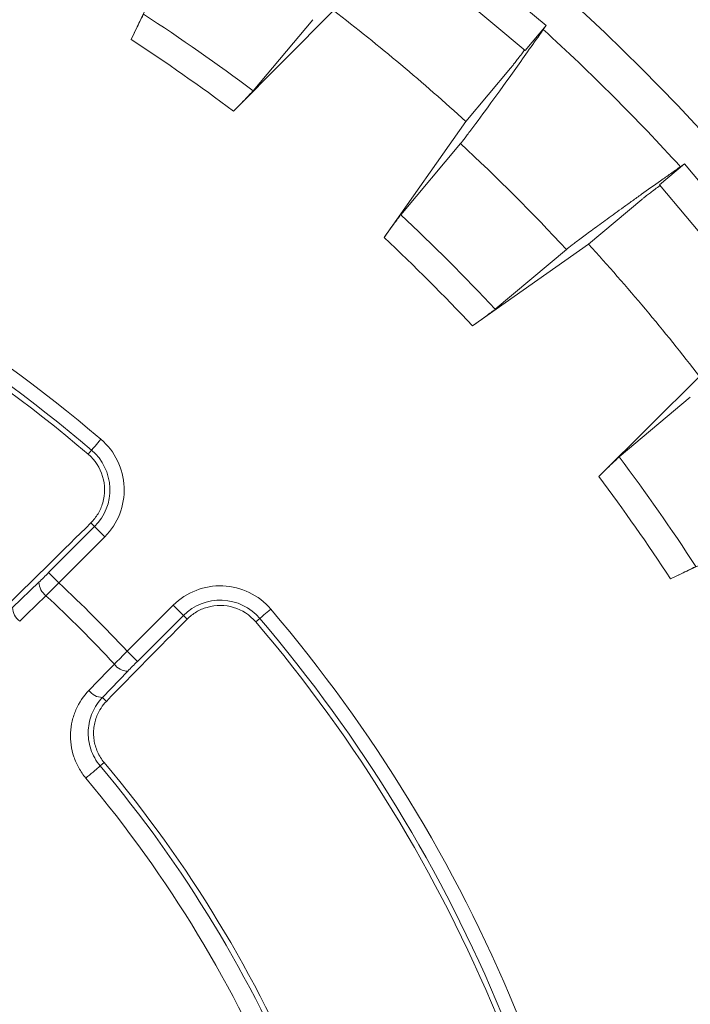
# Model space of a CAD drawing. Units: inches. Extents: x 0.4 to 8.4, y 0.1 to 10.9.
# Drawn here: x 4.8 to 5.6, y 6.9 to 8 of the extents above; entities that cross this region are included whole.
import ezdxf

# ---------------------------------------------------------------- set-up
doc = ezdxf.new("R2010")
doc.units = ezdxf.units.IN
doc.header["$MEASUREMENT"] = 0
doc.header["$PDSIZE"] = -1
doc.layers.add('WALL', color=7, linetype='Continuous', lineweight=5)
doc.styles.add('SLDTEXTSTYLE0', font='TXT', dxfattribs={"width": 0.605})
doc.dimstyles.new('SLDDIMSTYLE0', dxfattribs={"dimtxt": 0.121338, "dimasz": 0.1875, "dimexe": 0, "dimexo": 0.0625, "dimgap": 0.030334, "dimtad": 0, "dimtih": 1, "dimtoh": 1, "dimlfac": 2, "dimrnd": 1e-09, "dimzin": 12, "dimdsep": 46, "dimlunit": 5, "dimtxsty": 'SLDTEXTSTYLE0', "dimsah": 1, "dimcen": 0, "dimadec": 0, "dimazin": 3, "dimtfac": 1, "dimtdec": 3, "dimtofl": 0, "dimtmove": 0, "dimatfit": 3, "dimfxl": 1, "dimfrac": 2, "dimtolj": 1, "dimtzin": 12, "dimarcsym": 0})

# ---------------------------------------------------------------- blocks, each defined once
blk = doc.blocks.new('*D2')
at = {"layer": 'Defpoints', "color": 0}
for p in [(1.7768, 8.4029), (5.945, 4.2184)]:
    blk.add_point(p, dxfattribs=at)
at = {"layer": 'WALL', "color": 0, "lineweight": -2}
for p, q in [((1.3061, 8.6872), (1.4936, 8.6872)), ((1.4936, 8.6872), (1.6445, 8.5357))]:
    blk.add_line(p, q, dxfattribs=at)
at = {"layer": 'WALL', "color": 0}
blk.add_solid([(1.6666, 8.5578), (1.6223, 8.5137), (1.7768, 8.4029)], dxfattribs=at)
at = {"layer": 'WALL', "color": 0, "lineweight": 5, "insert": (0.7374, 8.7479), "char_height": 0.121338, "attachment_point": 1, "style": 'SLDTEXTSTYLE0'}
blk.add_mtext('\\A1;∅11 13/16', dxfattribs=at)
blk = doc.blocks.new('*D5')
at = {"layer": 'Defpoints', "color": 0}
for p in [(2.6747, 8.8608), (5.0471, 3.7606)]:
    blk.add_point(p, dxfattribs=at)
at = {"layer": 'WALL', "color": 0, "lineweight": -2}
for p, q in [((2.2031, 9.2471), (2.4949, 9.2471)), ((2.4949, 9.2471), (2.5956, 9.0308))]:
    blk.add_line(p, q, dxfattribs=at)
at = {"layer": 'WALL', "color": 0}
blk.add_solid([(2.6239, 9.0439), (2.5672, 9.0176), (2.6747, 8.8608)], dxfattribs=at)
at = {"layer": 'WALL', "color": 0, "lineweight": 5, "insert": (1.7568, 9.3078), "char_height": 0.121338, "attachment_point": 1, "style": 'SLDTEXTSTYLE0'}
blk.add_mtext('\\A1;∅11 1/4', dxfattribs=at)

msp = doc.modelspace()

# ---------------------------------------------------------------- linework, layer by layer
at = {"color": 7, "linetype": 'Continuous', "lineweight": 5}
for p, q in [((4.955316, 7.992129), (5.02091, 8.132016)), ((5.263297, 8.127825), (5.40693, 8.007302)), ((5.240616, 8.100795), (5.384249, 7.980272)), ((5.066646, 7.914175), (5.175663, 8.023657)), ((5.153039, 8.01378), (5.087983, 7.936266)), ((5.384249, 7.980272), (5.40693, 8.007302)), ((5.40693, 8.007302), (5.403936, 8.003045)), ((5.319563, 7.902911), (5.368159, 7.960833)), ((5.230675, 7.776539), (5.319563, 7.902911)), ((5.313764, 7.878915), (5.248725, 7.801387)), ((5.530509, 7.834012), (5.557539, 7.856693)), ((5.557539, 7.856693), (5.553282, 7.853698)), ((5.557539, 7.856693), (5.678062, 7.713059)), ((5.530509, 7.834012), (5.651032, 7.690378)), ((5.453148, 7.769326), (5.511071, 7.817921)), ((5.326777, 7.680437), (5.453148, 7.769326)), ((5.429153, 7.763527), (5.351625, 7.698487)), ((5.464413, 7.516409), (5.573895, 7.625425)), ((5.564017, 7.602801), (5.486503, 7.537745)), ((4.908442, 7.540732), (4.912187, 7.545129)), ((4.86541, 7.411795), (4.915516, 7.461901)), ((4.911411, 7.466005), (4.915516, 7.461901)), ((5.542367, 7.405079), (5.682254, 7.470673)), ((4.92655, 7.450867), (4.876444, 7.400761)), ((4.82624, 7.373784), (4.85483, 7.401392)), ((4.950999, 7.326206), (5.001105, 7.376312)), ((5.012138, 7.365279), (4.962032, 7.315173)), ((5.016243, 7.361174), (5.012138, 7.365279)), ((5.09097, 7.358205), (5.095366, 7.361949)), ((4.95163, 7.304592), (4.924021, 7.276003)), ((4.928325, 7.271699), (4.924021, 7.276003)), ((4.925997, 7.204999), (4.921622, 7.201325))]:
    msp.add_line(p, q, dxfattribs=at)
at = {"color": 7, "linetype": 'Continuous', "lineweight": 5, "flags": 128}
for points in [[(4.912187, 7.545129), (4.912419, 7.545402), (4.912933, 7.546005), (4.913712, 7.54692), (4.914736, 7.548122), (4.915974, 7.549576), (4.917392, 7.551241), (4.918949, 7.55307), (4.920602, 7.555011), (4.922303, 7.557008)], [(4.915516, 7.461901), (4.91577, 7.461647), (4.91633, 7.461087), (4.91718, 7.460237), (4.918296, 7.459121), (4.919647, 7.45777), (4.921193, 7.456224), (4.922892, 7.454525), (4.924694, 7.452722), (4.92655, 7.450867)], [(4.86541, 7.411795), (4.865664, 7.411541), (4.866224, 7.410981), (4.867074, 7.410131), (4.86819, 7.409015), (4.869541, 7.407664), (4.871087, 7.406118), (4.872786, 7.404419), (4.874588, 7.402616), (4.876444, 7.400761)], [(4.862497, 7.386742), (4.841172, 7.366141), (4.833913, 7.359128)], [(5.001105, 7.376312), (5.00296, 7.374457), (5.004763, 7.372654), (5.006461, 7.370956), (5.008008, 7.369409), (5.009358, 7.368059), (5.010475, 7.366942), (5.011325, 7.366092), (5.011885, 7.365532), (5.012138, 7.365279)], [(5.107246, 7.372066), (5.105248, 7.370365), (5.103308, 7.368712), (5.101479, 7.367154), (5.099813, 7.365736), (5.098359, 7.364498), (5.097158, 7.363474), (5.096242, 7.362695), (5.095639, 7.362182), (5.095366, 7.361949)], [(4.950999, 7.326206), (4.952854, 7.324351), (4.954657, 7.322548), (4.956355, 7.320849), (4.957902, 7.319303), (4.959252, 7.317952), (4.960368, 7.316836), (4.961219, 7.315986), (4.961778, 7.315426), (4.962032, 7.315173)], [(4.909366, 7.283675), (4.929967, 7.305), (4.93698, 7.312259)], [(4.905889, 7.188114), (4.907832, 7.189746), (4.909826, 7.19142), (4.911817, 7.193091), (4.913747, 7.194712), (4.915563, 7.196237), (4.917215, 7.197625), (4.918657, 7.198835), (4.919848, 7.199835), (4.920754, 7.200596), (4.921351, 7.201098), (4.921622, 7.201325)]]:
    msp.add_lwpolyline(points, dxfattribs=at)
at = {"color": 7, "linetype": 'Continuous', "lineweight": 5}
for radius in [2.513611, 2.48243, 2.46875, 2.333434]:
    msp.add_circle((3.860892, 6.310655), radius, dxfattribs=at)
for centre, radius, start, end in [((3.860892, 6.310655), 2.036753, 52.952717, 57.047283), ((3.860892, 6.310655), 2.159398, 47.507096, 52.492904), ((3.860892, 6.310655), 2.290233, 42.357123, 47.642877), ((3.860892, 6.310655), 2.00627, 53.058963, 56.941037), ((3.860892, 6.310655), 1.637067, 49.581848, 85.418152), ((3.860892, 6.310655), 1.621464, 49.581848, 85.418152), ((3.860892, 6.310655), 1.615689, 49.581848, 85.418152), ((3.860892, 6.310655), 2.137821, 42.812714, 47.187286), ((3.860892, 6.310655), 2.036753, 42.952717, 47.047283), ((3.860892, 6.310655), 2.00627, 43.058963, 46.941037), ((3.860892, 6.310655), 2.159398, 37.507096, 42.492904), ((4.875439, 7.501978), 0.072281, 315, 49.581848), ((4.875439, 7.501978), 0.050903, 343.629474, 49.581848), ((4.875439, 7.501978), 0.056678, 315, 49.581848), ((3.860892, 6.310655), 2.036753, 32.952717, 37.047283), ((3.860892, 6.310655), 2.00627, 33.058963, 36.941037), ((4.873359, 7.401758), 0.018533, 181.130112, 234.118792), ((3.860892, 6.310655), 1.489858, 42.972168, 47.027832), ((5.052216, 7.325201), 0.072281, 40.418152, 135), ((3.860892, 6.310655), 1.470093, 42.946881, 47.053119), ((5.052216, 7.325201), 0.056678, 40.418152, 135), ((5.052216, 7.325201), 0.050903, 40.418152, 106.370526), ((4.844778, 7.374153), 0.018541, 181.140698, 234.125731), ((3.860892, 6.310655), 1.637067, 4.581848, 40.418152), ((3.860892, 6.310655), 1.615689, 4.581848, 40.418152), ((3.860892, 6.310655), 1.621464, 4.581848, 40.418152), ((4.95155, 7.32227), 0.017678, 214.491841, 270.259254), ((4.923944, 7.293689), 0.017686, 214.48488, 270.248691), ((3.860892, 6.310655), 1.390791, 4.980601, 40.019399), ((3.860892, 6.310655), 1.385078, 4.980601, 40.019399), ((3.860892, 6.310655), 1.364534, 4.980601, 40.019399)]:
    msp.add_arc(centre, radius, start, end, dxfattribs=at)
for points, knots in [([(4.968777, 8.019734), (4.968385, 8.019054), (4.967757, 8.017862), (4.966039, 8.014471), (4.964993, 8.012359), (4.962547, 8.00734), (4.961205, 8.004556), (4.958311, 7.998488), (4.956827, 7.99535), (4.955316, 7.992129)], [0, 0, 0, 0, 0.25, 0.25, 0.5, 0.5, 0.75, 0.75, 1, 1, 1, 1]), ([(5.403936, 8.003045), (5.393693, 7.988483), (5.38369, 7.974359), (5.364162, 7.946985), (5.355165, 7.934476), (5.338771, 7.911906), (5.331799, 7.90243), (5.32326, 7.891042), (5.320805, 7.887815), (5.316692, 7.882508), (5.315025, 7.880418), (5.313764, 7.878915)], [0, 0, 0, 0, 0.25, 0.25, 0.5, 0.5, 0.75, 0.75, 0.875, 0.875, 1, 1, 1, 1]), ([(5.368159, 7.960833), (5.368174, 7.960851), (5.368807, 7.961607), (5.370285, 7.963423), (5.373065, 7.966965), (5.376439, 7.971365), (5.379914, 7.975961), (5.38249, 7.979422), (5.383556, 7.980853)], [0, 0, 0, 0, 0.00511356, 0.21621103, 0.42806217, 0.63991733, 0.85101856, 1, 1, 1, 1]), ([(5.087983, 7.936266), (5.087485, 7.935673), (5.086558, 7.934651), (5.083996, 7.931917), (5.082332, 7.930173), (5.078506, 7.926212), (5.076301, 7.92395), (5.071651, 7.919218), (5.069157, 7.916696), (5.066646, 7.914175)], [0, 0, 0, 0, 0.25, 0.25, 0.5, 0.5, 0.75, 0.75, 1, 1, 1, 1]), ([(5.553282, 7.853698), (5.549693, 7.851173), (5.546098, 7.848641), (5.538898, 7.843559), (5.535284, 7.841004), (5.524627, 7.833456), (5.517701, 7.828533), (5.507577, 7.821311), (5.504246, 7.81893), (5.497676, 7.814225), (5.494426, 7.811893), (5.484991, 7.805107), (5.479065, 7.800825), (5.470712, 7.794758), (5.468017, 7.792795), (5.462812, 7.788992), (5.460293, 7.787145), (5.453148, 7.781888), (5.448896, 7.778733), (5.443269, 7.774514), (5.44152, 7.773194), (5.438278, 7.77073), (5.436782, 7.769583), (5.432753, 7.766461), (5.430656, 7.764787), (5.429153, 7.763527)], [0, 0, 0, 0, 0.0625, 0.0625, 0.125, 0.125, 0.25, 0.25, 0.3125, 0.3125, 0.375, 0.375, 0.5, 0.5, 0.5625, 0.5625, 0.625, 0.625, 0.75, 0.75, 0.8125, 0.8125, 0.875, 0.875, 1, 1, 1, 1]), ([(5.511071, 7.817921), (5.511804, 7.818526), (5.513274, 7.81974), (5.516479, 7.822265), (5.520528, 7.825384), (5.525373, 7.829057), (5.529216, 7.831923), (5.531089, 7.833321)], [0, 0, 0, 0, 0.19005836, 0.38122488, 0.59085403, 0.80048342, 1, 1, 1, 1]), ([(5.248725, 7.801387), (5.24822, 7.800785), (5.247395, 7.799721), (5.245114, 7.796679), (5.243717, 7.794781), (5.240436, 7.790264), (5.238632, 7.787755), (5.234728, 7.782282), (5.232721, 7.779449), (5.230675, 7.776539)], [0, 0, 0, 0, 0.25, 0.25, 0.5, 0.5, 0.75, 0.75, 1, 1, 1, 1]), ([(5.351625, 7.698487), (5.351032, 7.697989), (5.349941, 7.697144), (5.346943, 7.694896), (5.345002, 7.693468), (5.340547, 7.690232), (5.337982, 7.688387), (5.332581, 7.684534), (5.329687, 7.682484), (5.326777, 7.680437)], [0, 0, 0, 0, 0.25, 0.25, 0.5, 0.5, 0.75, 0.75, 1, 1, 1, 1]), ([(5.486503, 7.537745), (5.485901, 7.53724), (5.484904, 7.536335), (5.48213, 7.533736), (5.480425, 7.532109), (5.476409, 7.52823), (5.474196, 7.526072), (5.469401, 7.521361), (5.466933, 7.518919), (5.464413, 7.516409)], [0, 0, 0, 0, 0.25, 0.25, 0.5, 0.5, 0.75, 0.75, 1, 1, 1, 1]), ([(4.911411, 7.466005), (4.914442, 7.469022), (4.917034, 7.472353), (4.921365, 7.479627), (4.923089, 7.483582), (4.924278, 7.487631)], [0, 0, 0, 0, 0.5, 0.5, 1, 1, 1, 1]), ([(5.569972, 7.41854), (5.569301, 7.418153), (5.56808, 7.41751), (5.564738, 7.415816), (5.562578, 7.414747), (5.557628, 7.412333), (5.554783, 7.410963), (5.548795, 7.408106), (5.545588, 7.406589), (5.542367, 7.405079)], [0, 0, 0, 0, 0.25, 0.25, 0.5, 0.5, 0.75, 0.75, 1, 1, 1, 1]), ([(5.037869, 7.374041), (5.033772, 7.372837), (5.029911, 7.371149), (5.022649, 7.366837), (5.019252, 7.364198), (5.016243, 7.361174)], [0, 0, 0, 0, 0.5, 0.5, 1, 1, 1, 1]), ([(4.905889, 7.188114), (4.902981, 7.191577), (4.900451, 7.195255), (4.89611, 7.203019), (4.894286, 7.207153), (4.891474, 7.215596), (4.890481, 7.219887), (4.889291, 7.228603), (4.889103, 7.233051), (4.889528, 7.241738), (4.890132, 7.246019), (4.892112, 7.254457), (4.893486, 7.258571), (4.898596, 7.270301), (4.903413, 7.277513), (4.909366, 7.283675)], [0, 0, 0, 0, 0.125, 0.125, 0.25, 0.25, 0.375, 0.375, 0.5, 0.5, 0.625, 0.625, 0.75, 0.75, 1, 1, 1, 1]), ([(4.924021, 7.276003), (4.919467, 7.27124), (4.915772, 7.265681), (4.910519, 7.253593), (4.908925, 7.246944), (4.908409, 7.236785), (4.908547, 7.233307), (4.909466, 7.226462), (4.910239, 7.223084), (4.912442, 7.216422), (4.91388, 7.213145), (4.917311, 7.206991), (4.919315, 7.204074), (4.921622, 7.201325)], [0, 0, 0, 0, 0.25, 0.25, 0.5, 0.5, 0.625, 0.625, 0.75, 0.75, 0.875, 0.875, 1, 1, 1, 1]), ([(4.928325, 7.271699), (4.926114, 7.269418), (4.924159, 7.266968), (4.920736, 7.261743), (4.91926, 7.258947), (4.91806, 7.256027)], [0, 0, 0, 0, 0.5, 0.5, 1, 1, 1, 1]), ([(4.91806, 7.256027), (4.916369, 7.251912), (4.915245, 7.24764), (4.914421, 7.240994), (4.914293, 7.238722), (4.914348, 7.234223), (4.914526, 7.231984), (4.915517, 7.225299), (4.916818, 7.220824), (4.920552, 7.212498), (4.923007, 7.20856), (4.925997, 7.204999)], [0, 0, 0, 0, 0.25, 0.25, 0.375, 0.375, 0.5, 0.5, 0.75, 0.75, 1, 1, 1, 1])]:
    msp.add_open_spline(points, degree=3, knots=knots, dxfattribs=at)
for points in [[(4.821936, 7.378088), (4.851351, 7.406611), (4.881176, 7.435917), (4.911411, 7.466005)], [(4.85483, 7.401392), (4.858294, 7.404738), (4.861821, 7.408205), (4.86541, 7.411795)], [(4.876444, 7.400761), (4.871702, 7.395935), (4.867053, 7.391263), (4.862497, 7.386742)], [(5.016243, 7.361174), (4.986154, 7.330938), (4.956849, 7.301114), (4.928325, 7.271699)], [(4.93698, 7.312259), (4.9415, 7.316816), (4.946173, 7.321465), (4.950999, 7.326206)], [(4.962032, 7.315173), (4.958443, 7.311583), (4.954976, 7.308056), (4.95163, 7.304592)]]:
    msp.add_open_spline(points, degree=3, dxfattribs=at)

# ---------------------------------------------------------------- dimensions: what is measured, and where the dimension line sits
at = {"layer": 'WALL', "lineweight": 5}
for p1, p2, picture, middle in [((5.047127, 3.760556), (2.674658, 8.860754), '*D5', (1.964744, 9.247139)), ((5.944987, 4.218408), (1.776797, 8.402901), '*D2', (1.00657, 8.687234))]:
    dim = msp.add_diameter_dim_2p(p1=p1, p2=p2, dimstyle='SLDDIMSTYLE0', override={"dimdec": 4}, dxfattribs=at)
    dim.commit()
    dim.dimension.update_dxf_attribs({"geometry": picture, "text_midpoint": middle, "dimtype": 163})

doc.saveas('drawing.dxf')
